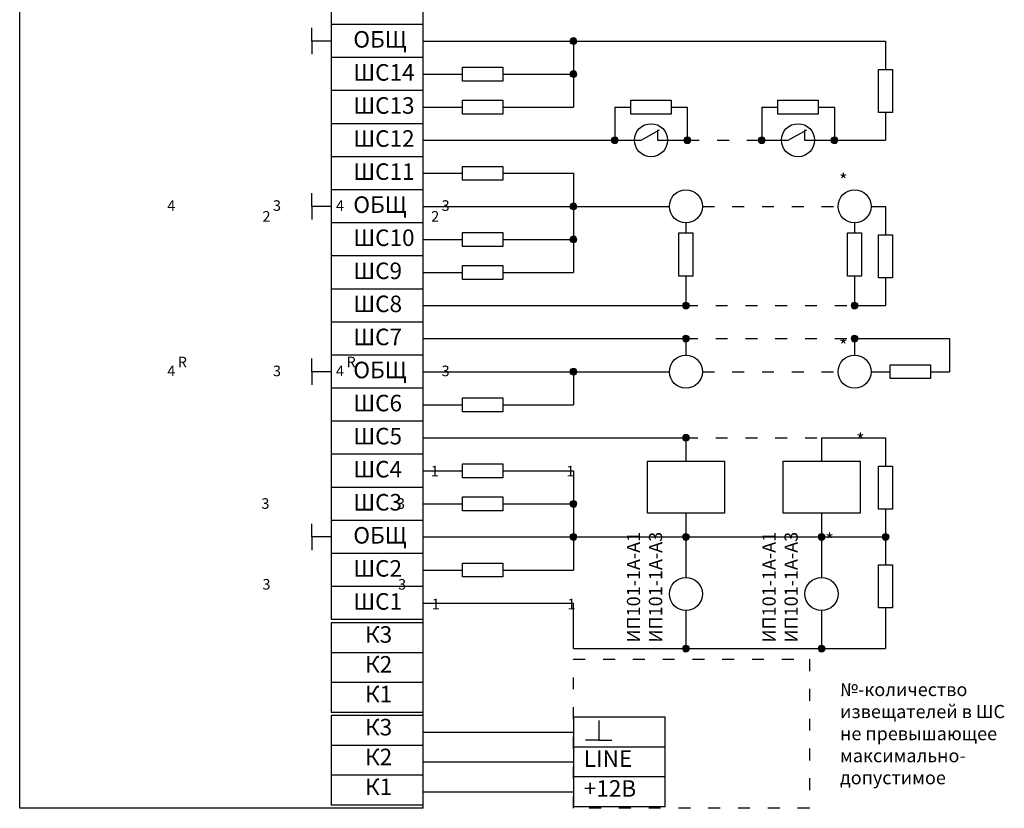
# Model space of a CAD drawing. Units: millimetres. Extents: x -151698 to 33822, y -955582 to 28562.
# Drawn here: x -4113 to 10768, y -3356 to 8570 of the extents above; entities that cross this region are included whole.
import ezdxf

# ---------------------------------------------------------------- set-up
doc = ezdxf.new("R2010")
doc.units = ezdxf.units.MM
doc.linetypes.add('ACAD_ISO03W100', pattern=[30, 12, -18])
doc.layers.add('Схема подключения', color=250, linetype='Continuous')
doc.layers.add('Элементы', color=250, linetype='Continuous')
doc.styles.add('Чертежный размер', font='isocpeur.ttf', dxfattribs={"height": 250})

msp = doc.modelspace()

# ---------------------------------------------------------------- hatches: boundary and pattern name
at = {"layer": 'Схема подключения', "ltscale": 0.3}
h = msp.add_hatch(color=7, dxfattribs=at)
edge = h.paths.add_edge_path()
edge.add_arc((4255, 8247), 52.1, 0, 360)
h = msp.add_hatch(color=7, dxfattribs=at)
edge = h.paths.add_edge_path()
edge.add_arc((4255, 7747), 52.1, 0, 360)
h = msp.add_hatch(color=7, dxfattribs=at)
edge = h.paths.add_edge_path()
edge.add_arc((4879, 6747), 52.1, 0, 360)
h = msp.add_hatch(color=7, dxfattribs=at)
edge = h.paths.add_edge_path()
edge.add_arc((5977, 6747), 52.1, 0, 360)
h = msp.add_hatch(color=7, dxfattribs=at)
edge = h.paths.add_edge_path()
edge.add_arc((7101, 6747), 52.1, 0, 360)
h = msp.add_hatch(color=7, dxfattribs=at)
edge = h.paths.add_edge_path()
edge.add_arc((8199, 6747), 52.1, 0, 360)
h = msp.add_hatch(color=7, dxfattribs=at)
edge = h.paths.add_edge_path()
edge.add_arc((4255, 5747), 52.1, 0, 360)
h = msp.add_hatch(color=7, dxfattribs=at)
edge = h.paths.add_edge_path()
edge.add_arc((4255, 5247), 52.1, 0, 360)
h = msp.add_hatch(color=7, dxfattribs=at)
edge = h.paths.add_edge_path()
edge.add_arc((5956, 4247), 52.1, 0, 360)
h = msp.add_hatch(color=7, dxfattribs=at)
edge = h.paths.add_edge_path()
edge.add_arc((8505, 4247), 52.1, 0, 360)
h = msp.add_hatch(color=7, dxfattribs=at)
edge = h.paths.add_edge_path()
edge.add_arc((5956, 3747), 52.1, 0, 360)
h = msp.add_hatch(color=7, dxfattribs=at)
edge = h.paths.add_edge_path()
edge.add_arc((8505, 3747), 52.1, 0, 360)
h = msp.add_hatch(color=7, dxfattribs=at)
edge = h.paths.add_edge_path()
edge.add_arc((4255, 3247), 52.1, 0, 360)
h = msp.add_hatch(color=7, dxfattribs=at)
edge = h.paths.add_edge_path()
edge.add_arc((5956, 2247), 52.1, 0, 360)
h = msp.add_hatch(color=7, dxfattribs=at)
edge = h.paths.add_edge_path()
edge.add_arc((4255, 1247), 52.1, 0, 360)
h = msp.add_hatch(color=7, dxfattribs=at)
edge = h.paths.add_edge_path()
edge.add_arc((4255, 747), 52.1, 0, 360)
h = msp.add_hatch(color=7, dxfattribs=at)
edge = h.paths.add_edge_path()
edge.add_arc((5956, 747), 52.1, 0, 360)
h = msp.add_hatch(color=7, dxfattribs=at)
edge = h.paths.add_edge_path()
edge.add_arc((8005, 747), 52.1, 0, 360)
h = msp.add_hatch(color=7, dxfattribs=at)
edge = h.paths.add_edge_path()
edge.add_arc((8973, 747), 52.1, 0, 360)
h = msp.add_hatch(color=7, dxfattribs=at)
edge = h.paths.add_edge_path()
edge.add_arc((5956, -941), 52.1, 0, 360)
h = msp.add_hatch(color=7, dxfattribs=at)
edge = h.paths.add_edge_path()
edge.add_arc((8005, -941), 52.1, 0, 360)

# ---------------------------------------------------------------- linework, layer by layer
at = {"layer": 'Схема подключения', "color": 7, "ltscale": 0.3}
for p, q in [((-4113, -3356), (-4113, 25269)), ((594, 8997), (594, 8497)), ((594, 8497), (594, 7997)), ((300, 8247), (300, 8448)), ((594, 8247), (300, 8247)), ((300, 8247), (300, 8046)), ((594, 7997), (594, 7497)), ((594, 7497), (594, 6997)), ((594, 6997), (594, 6497)), ((5277, 6747), (5558, 6904)), ((7499, 6747), (7781, 6904)), ((5178, 6747), (5277, 6747)), ((5527, 6747), (5678, 6747)), ((7101, 6747), (7499, 6747)), ((7750, 6747), (7900, 6747)), ((594, 6497), (594, 5997)), ((594, 5997), (594, 5497)), ((300, 5747), (300, 5948)), ((594, 5747), (300, 5747)), ((300, 5747), (300, 5546)), ((594, 5497), (594, 4997)), ((594, 4997), (594, 4497)), ((594, 4497), (594, 3997)), ((594, 3997), (594, 3497)), ((300, 3247), (300, 3448)), ((594, 3497), (594, 2997)), ((594, 3247), (300, 3247)), ((300, 3247), (300, 3046)), ((594, 2997), (594, 2497)), ((594, 2497), (594, 1997)), ((594, 1997), (594, 1497)), ((594, 1497), (594, 997)), ((300, 747), (300, 948)), ((594, 997), (594, 497)), ((594, 747), (300, 747)), ((300, 747), (300, 546)), ((594, 497), (594, -3)), ((594, -3), (594, -503)), ((594, -553), (594, -1003)), ((594, -1003), (594, -1454)), ((594, -1454), (594, -1905)), ((594, -1954), (594, -2405)), ((4255, -1979), (4255, -2430)), ((4637, -2029), (4637, -2323)), ((4637, -2323), (4436, -2323)), ((4637, -2323), (4838, -2323)), ((594, -2405), (594, -2856)), ((4255, -2430), (4255, -2881)), ((594, -2856), (594, -3307)), ((4255, -2881), (4255, -3332))]:
    msp.add_line(p, q, dxfattribs=at)
at = {"layer": 'Схема подключения', "color": 7, "ltscale": 5}
for p, q in [((1983, 8497), (1983, 8997)), ((1983, 8497), (594, 8497)), ((1983, 7997), (1983, 8497)), ((1983, 7997), (594, 7997)), ((1983, 7997), (594, 7997)), ((1983, 7997), (594, 7997)), ((1983, 7997), (594, 7997)), ((1983, 7497), (1983, 7997)), ((1983, 7497), (594, 7497)), ((1983, 6997), (1983, 7497)), ((1983, 6997), (594, 6997)), ((1983, 6997), (594, 6997)), ((1983, 6997), (594, 6997)), ((1983, 6997), (594, 6997)), ((1983, 6997), (594, 6997)), ((1983, 6497), (1983, 6997)), ((1983, 6497), (594, 6497)), ((1983, 6497), (594, 6497)), ((1983, 6497), (594, 6497)), ((1983, 6497), (594, 6497)), ((1983, 6497), (594, 6497)), ((1983, 6497), (594, 6497)), ((1983, 6497), (594, 6497)), ((1983, 5997), (1983, 6497)), ((1983, 5997), (594, 5997)), ((1983, 5997), (594, 5997)), ((1983, 5997), (594, 5997)), ((1983, 5497), (1983, 5997)), ((1983, 5497), (594, 5497)), ((1983, 5497), (594, 5497)), ((1983, 5497), (594, 5497)), ((1983, 5497), (594, 5497)), ((1983, 5497), (594, 5497)), ((1983, 4997), (1983, 5497)), ((1983, 4997), (594, 4997)), ((1983, 4997), (594, 4997)), ((1983, 4997), (594, 4997)), ((1983, 4497), (1983, 4997)), ((1983, 4497), (594, 4497)), ((1983, 4497), (594, 4497)), ((1983, 4497), (594, 4497)), ((1983, 4497), (594, 4497)), ((1983, 4497), (594, 4497)), ((1983, 3997), (1983, 4497)), ((1983, 3997), (594, 3997)), ((1983, 3997), (594, 3997)), ((1983, 3997), (594, 3997)), ((1983, 3997), (594, 3997)), ((1983, 3997), (594, 3997)), ((1983, 3997), (594, 3997)), ((1983, 3997), (594, 3997)), ((1983, 3497), (1983, 3997)), ((1983, 3497), (594, 3497)), ((1983, 3497), (594, 3497)), ((1983, 3497), (594, 3497)), ((1983, 2997), (1983, 3497)), ((1983, 2997), (594, 2997)), ((1983, 2997), (594, 2997)), ((1983, 2997), (594, 2997)), ((1983, 2997), (594, 2997)), ((1983, 2997), (594, 2997)), ((1983, 2497), (1983, 2997)), ((1983, 2497), (594, 2497)), ((1983, 2497), (594, 2497)), ((1983, 2497), (594, 2497)), ((1983, 2497), (594, 2497)), ((1983, 2497), (594, 2497)), ((1983, 2497), (594, 2497)), ((1983, 2497), (594, 2497)), ((1983, 1997), (1983, 2497)), ((1983, 1997), (594, 1997)), ((1983, 1997), (594, 1997)), ((1983, 1997), (594, 1997)), ((1983, 1997), (594, 1997)), ((1983, 1997), (594, 1997)), ((1983, 1997), (594, 1997)), ((1983, 1997), (594, 1997)), ((1983, 1497), (1983, 1997)), ((1983, 1497), (594, 1497)), ((1983, 1497), (594, 1497)), ((1983, 1497), (594, 1497)), ((1983, 1497), (594, 1497)), ((1983, 1497), (594, 1497)), ((1983, 1497), (594, 1497)), ((1983, 1497), (594, 1497)), ((1983, 997), (1983, 1497)), ((1983, 997), (594, 997)), ((1983, 997), (594, 997)), ((1983, 997), (594, 997)), ((1983, 997), (594, 997)), ((1983, 997), (594, 997)), ((1983, 997), (594, 997)), ((1983, 997), (594, 997)), ((1983, 497), (1983, 997)), ((1983, 497), (594, 497)), ((1983, 497), (594, 497)), ((1983, 497), (594, 497)), ((1983, 497), (594, 497)), ((1983, 497), (594, 497)), ((1983, 497), (594, 497)), ((1983, 497), (594, 497)), ((1983, -3), (1983, 497)), ((1983, -3), (594, -3)), ((1983, -3), (594, -3)), ((1983, -3), (594, -3)), ((1983, -3), (594, -3)), ((1983, -3), (594, -3)), ((1983, -3), (594, -3)), ((1983, -3), (594, -3)), ((1983, -503), (1983, -3)), ((1983, -503), (594, -503)), ((1983, -553), (594, -553)), ((1983, -1003), (1983, -503)), ((1983, -1003), (594, -1003)), ((1983, -1003), (594, -1003)), ((1983, -1003), (594, -1003)), ((1983, -1454), (1983, -1003)), ((1983, -1454), (594, -1454)), ((1983, -1454), (594, -1454)), ((1983, -1454), (594, -1454)), ((1983, -1905), (1983, -1454)), ((1983, -1905), (594, -1905)), ((1983, -1905), (594, -1905)), ((1983, -2405), (1983, -1905)), ((1983, -1954), (594, -1954)), ((1983, -1954), (594, -1954)), ((5644, -1979), (4255, -1979)), ((5644, -1979), (4255, -1979)), ((5644, -2430), (5644, -1979)), ((1983, -2405), (594, -2405)), ((1983, -2405), (594, -2405)), ((1983, -2405), (594, -2405)), ((1983, -2856), (1983, -2405)), ((5644, -2430), (4255, -2430)), ((5644, -2430), (4255, -2430)), ((5644, -2430), (4255, -2430)), ((5644, -2881), (5644, -2430)), ((1983, -2856), (594, -2856)), ((1983, -2856), (594, -2856)), ((1983, -2856), (594, -2856)), ((1983, -3356), (1983, -2856)), ((5644, -2881), (4255, -2881)), ((5644, -2881), (4255, -2881)), ((5644, -2881), (4255, -2881)), ((5644, -3332), (5644, -2881)), ((1983, -3356), (-4113, -3356)), ((1983, -3307), (594, -3307)), ((1983, -3307), (594, -3307)), ((5644, -3332), (4255, -3332)), ((5644, -3332), (4255, -3332))]:
    msp.add_line(p, q, dxfattribs=at)
at = {"layer": 'Схема подключения'}
for p, q in [((1983, 8247), (8973, 8247)), ((4255, 8247), (4255, 7247)), ((8973, 8247), (8973, 7817)), ((1983, 7747), (2580, 7747)), ((3188, 7747), (4255, 7747)), ((1983, 7247), (2580, 7247)), ((3188, 7247), (4255, 7247)), ((4879, 7248), (5123, 7248)), ((4879, 7248), (4879, 6747)), ((5732, 7248), (5977, 7248)), ((5977, 7248), (5977, 6747)), ((7101, 7248), (7346, 7248)), ((7101, 7248), (7101, 6747)), ((7954, 7248), (8199, 7248)), ((8199, 7248), (8199, 6747)), ((8973, 7166), (8973, 6747)), ((5527, 6904), (5527, 6747)), ((7750, 6904), (7750, 6747)), ((1983, 6747), (5178, 6747)), ((5678, 6747), (5977, 6747)), ((7900, 6747), (8199, 6747)), ((8199, 6747), (8973, 6747)), ((1983, 6247), (2580, 6247)), ((3188, 6247), (4255, 6247)), ((4255, 6247), (4255, 4747)), ((1983, 5747), (5706, 5747)), ((8755, 5747), (8973, 5747)), ((8973, 5747), (8973, 5317)), ((5956, 5497), (5956, 5344)), ((8505, 5497), (8505, 5344)), ((8505, 5497), (8505, 5344)), ((1983, 5247), (2580, 5247)), ((3188, 5247), (4255, 5247)), ((1983, 4747), (2580, 4747)), ((3188, 4747), (4255, 4747)), ((5956, 4693), (5956, 4247)), ((8505, 4693), (8505, 4247)), ((8973, 4666), (8973, 4247)), ((1983, 4247), (5956, 4247)), ((8505, 4247), (8973, 4247)), ((1983, 3747), (5956, 3747)), ((5956, 3747), (5956, 3497)), ((5956, 3747), (5956, 3497)), ((8505, 3747), (9939, 3748)), ((8505, 3747), (8505, 3497)), ((8505, 3747), (8505, 3747)), ((9939, 3748), (9939, 3247)), ((1983, 3247), (5706, 3247)), ((4255, 3247), (4255, 2747)), ((8755, 3247), (9043, 3247)), ((9652, 3247), (9939, 3247)), ((1983, 2747), (2580, 2747)), ((3188, 2747), (4255, 2747)), ((1983, 2247), (5956, 2247)), ((3188, 2247), (4255, 2247)), ((5956, 2247), (5956, 1896)), ((8005, 2247), (8005, 1896)), ((8005, 2247), (8973, 2247)), ((8973, 2247), (8973, 1817)), ((1983, 1747), (2580, 1747)), ((3188, 1747), (4255, 1747)), ((4255, 1747), (4255, 747)), ((1983, 1247), (2580, 1247)), ((3188, 1247), (4255, 1247)), ((5956, 1106), (5956, 747)), ((8005, 1106), (8005, 747)), ((8973, 1166), (8973, 747)), ((1983, 747), (8973, 747)), ((4255, 747), (4255, 247)), ((5956, 747), (5956, 135)), ((8005, 747), (8005, 135)), ((8973, 747), (8973, 327)), ((1983, 247), (2580, 247)), ((3188, 247), (4255, 247)), ((1983, -253), (4255, -253)), ((4255, -941), (4255, -253)), ((5956, -365), (5956, -941)), ((8005, -365), (8005, -941)), ((8973, -324), (8973, -941)), ((4255, -941), (8973, -941)), ((1983, -2204), (4255, -2204)), ((1983, -2655), (4255, -2655)), ((1983, -3106), (4255, -3106))]:
    msp.add_line(p, q, dxfattribs=at)
at = {"layer": 'Схема подключения', "linetype": 'ACAD_ISO03W100', "ltscale": 15}
for p, q in [((5977, 6747), (7101, 6747)), ((6206, 5747), (8255, 5747)), ((5956, 4247), (8505, 4247)), ((5956, 3747), (8505, 3747)), ((6206, 3247), (8255, 3247)), ((5956, 2247), (8005, 2247))]:
    msp.add_line(p, q, dxfattribs=at)
at = {"layer": 'Схема подключения'}
for points in [[(5375, 1896), (6538, 1896), (6538, 1106), (5375, 1106)], [(7424, 1896), (8587, 1896), (8587, 1106), (7424, 1106)]]:
    msp.add_lwpolyline(points, close=True, dxfattribs=at)
at = {"layer": 'Схема подключения', "linetype": 'ACAD_ISO03W100', "ltscale": 15}
msp.add_lwpolyline([(4255, -1101), (7823, -1101), (7823, -3356), (4255, -3356)], close=True, dxfattribs=at)
at = {"layer": 'Схема подключения', "color": 7, "lineweight": 15, "ltscale": 0.3}
for centre in [(4255, 8247), (4255, 7747), (4879, 6747), (5977, 6747), (7101, 6747), (8199, 6747), (4255, 5747), (4255, 5247), (5956, 4247), (8505, 4247), (5956, 3747), (8505, 3747), (4255, 3247), (5956, 2247), (4255, 1247), (4255, 747), (5956, 747), (8005, 747), (8973, 747), (5956, -941), (8005, -941)]:
    msp.add_circle(centre, 52.1, dxfattribs=at)
at = {"layer": 'Схема подключения', "color": 7}
for centre in [(5428, 6747), (7650, 6747), (5956, 5747), (8505, 5747), (5956, 3247), (8505, 3247), (5956, -115), (8005, -115)]:
    msp.add_circle(centre, 250, dxfattribs=at)
at = {"layer": 'Элементы'}
for points in [[(2580, 7852), (3188, 7852), (3188, 7642), (2580, 7642)], [(9078, 7817), (9078, 7166), (8868, 7166), (8868, 7817)], [(2580, 7352), (3188, 7352), (3188, 7142), (2580, 7142)], [(5123, 7353), (5732, 7353), (5732, 7143), (5123, 7143)], [(7346, 7353), (7954, 7353), (7954, 7143), (7346, 7143)], [(2580, 6352), (3188, 6352), (3188, 6142), (2580, 6142)], [(2580, 5352), (3188, 5352), (3188, 5142), (2580, 5142)], [(6061, 5344), (6061, 4693), (5851, 4693), (5851, 5344)], [(8610, 5344), (8610, 4693), (8400, 4693), (8400, 5344)], [(9078, 5317), (9078, 4666), (8868, 4666), (8868, 5317)], [(2580, 4852), (3188, 4852), (3188, 4642), (2580, 4642)], [(9043, 3352), (9652, 3352), (9652, 3142), (9043, 3142)], [(2580, 2852), (3188, 2852), (3188, 2642), (2580, 2642)], [(2580, 1852), (3188, 1852), (3188, 1642), (2580, 1642)], [(9078, 1817), (9078, 1166), (8868, 1166), (8868, 1817)], [(2580, 1352), (3188, 1352), (3188, 1142), (2580, 1142)], [(2580, 352), (3188, 352), (3188, 142), (2580, 142)], [(9078, 327), (9078, -324), (8868, -324), (8868, 327)]]:
    msp.add_lwpolyline(points, close=True, dxfattribs=at)

# ---------------------------------------------------------------- texts
at = {"layer": 'Схема подключения', "color": 0, "linetype": 'Continuous', "lineweight": 13, "attachment_point": 4, "style": 'Чертежный размер'}
for s, insert, char_height in [('ОБЩ', (929, 8240), 250), ('ШС14', (929, 7740), 250), ('ШС13', (929, 7240), 250), ('ШС12', (929, 6740), 250), ('ШС11', (929, 6240), 250), ('*', (8271, 6115), 200), ('\\pi-48;4', (5798, 5759), 160), ('\\pi-40;3', (6115, 5759), 160), ('\\pi-48;4', (8347, 5759), 160), ('ОБЩ', (929, 5740), 250), ('\\pi-40;3', (8664, 5759), 160), ('\\pi-40;2', (5956, 5595), 160), ('\\pi-40;2', (8506, 5595), 160), ('ШС10', (929, 5240), 250), ('ШС9', (929, 4740), 250), ('ШС8', (929, 4240), 250), ('ШС7', (929, 3740), 250), ('*', (8271, 3615), 200), ('\\pi-48;R', (5956, 3393), 160), ('\\pi-48;R', (8506, 3393), 160), ('\\pi-48;4', (5798, 3259), 160), ('\\pi-40;3', (6115, 3259), 160), ('\\pi-48;4', (8347, 3259), 160), ('ОБЩ', (929, 3240), 250), ('\\pi-40;3', (8664, 3259), 160), ('ШС6', (929, 2740), 250), ('ШС5', (929, 2240), 250), ('*', (8529, 2185), 200), ('ШС4', (929, 1740), 250), ('\\pi-24;1', (5940, 1744), 160), ('\\pi-24;1', (7989, 1744), 160), ('ШС3', (929, 1240), 250), ('\\pi-40;3', (5940, 1253), 160), ('\\pi-40;3', (7989, 1253), 160), ('ОБЩ', (929, 740), 250), ('*', (8063, 673), 200), ('ШС2', (929, 240), 250), ('\\pi-40;3', (5956, 32), 160), ('\\pi-40;3', (8006, 32), 160), ('ШС1', (929, -260), 250), ('\\pi-24;1', (5956, -266), 160), ('\\pi-24;1', (8006, -266), 160), ('К3', (1106, -760), 250), ('К2', (1106, -1211), 250), ('№-количество\\Pизвещателей в ШС\\Pне превышающее\\Pмаксимально-\\Pдопустимое', (8285, -2252), 200), ('К1', (1106, -1661), 250), ('К3', (1106, -2161), 250), ('К2', (1106, -2612), 250), ('LINE', (4412, -2637), 250), ('К1', (1106, -3063), 250), ('+12В', (4412, -3088), 250)]:
    msp.add_mtext(s, dxfattribs=dict(at, insert=insert, char_height=char_height))
at = {"layer": 'Схема подключения', "color": 0, "linetype": 'Continuous', "lineweight": 13, "char_height": 200, "attachment_point": 4, "rotation": 90, "style": 'Чертежный размер'}
for insert in [(5356, -850), (7405, -850)]:
    msp.add_mtext('ИП101-1А-А1\\PИП101-1А-А3', dxfattribs=dict(at, insert=insert))

doc.saveas('drawing.dxf')
